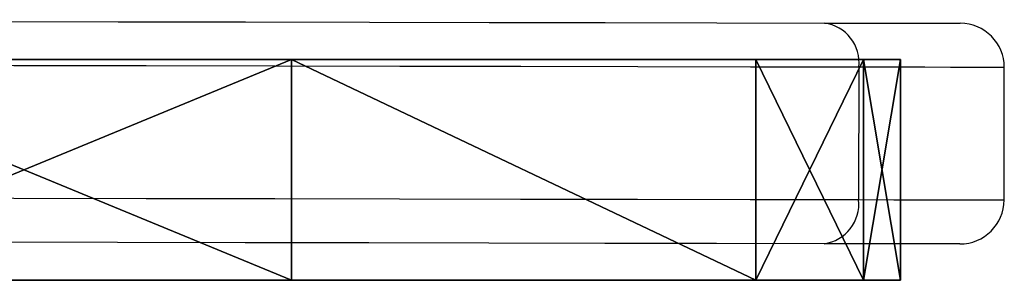
# Model space of a CAD drawing. Units: centimetres. Extents: x -757 to 798, y -608 to 618.
# Drawn here: x 23 to 30, y 291 to 293 of the extents above; entities that cross this region are included whole.
import ezdxf

# ---------------------------------------------------------------- set-up
doc = ezdxf.new("R2010")
doc.units = ezdxf.units.CM
doc.header["$LTSCALE"] = 2.54
doc.layers.get('0').update_dxf_attribs({"true_color": 0xff5454})
doc.layers.add('VP-EQ', color=7, linetype='Continuous', true_color=0x8a3492)

# ---------------------------------------------------------------- blocks, each defined once
blk = doc.blocks.new('Grupuj_322')
at = {"color": 0}
mesh = blk.add_polyface(dxfattribs=at)
corners = [(3.6877, 1.5, 0.1639), (11.1036, 1.5, 0.0804), (7.3943, 1.5), (14.7996, 1.5, 0.4047), (0, 1.5, 0.5713), (18.4662, 1.5, 0.9716), (0, 1.5, 34.5852), (23.3574, 1.5, 2.1361), (28.1163, 1.5, 3.7585), (32.7003, 1.5, 5.8243), (36.7354, 1.5, 8.2614), (40.368, 1.5, 11.2658), (43.5189, 1.5, 14.7721), (44.2487, 1.5, 16.0916), (44.5015, 1.5, 17.5782), (44.2487, 1.5, 19.0648), (43.5189, 1.5, 20.3844), (40.368, 1.5, 23.8906), (36.7354, 1.5, 26.895), (32.7003, 1.5, 29.3321), (28.1163, 1.5, 31.3979), (23.3574, 1.5, 33.0204), (18.4662, 1.5, 34.1849), (14.7996, 1.5, 34.7517), (3.6877, 1.5, 34.9926), (11.1036, 1.5, 35.076), (7.3943, 1.5, 35.1564)]
mesh.append_faces([[corners[k] for k in face] for face in [(0, 1, 2), (25, 24, 26)]], dxfattribs={"vtx0": -1, "color": 0})
mesh.append_faces([[corners[k] for k in face] for face in [(1, 0, 3), (3, 4, 5), (5, 6, 7), (7, 6, 8), (8, 6, 9), (9, 6, 10), (10, 6, 11), (11, 6, 12), (12, 6, 13), (13, 6, 14), (14, 6, 15), (15, 6, 16), (16, 6, 17), (17, 6, 18), (18, 6, 19), (19, 6, 20), (20, 6, 21), (21, 6, 22), (22, 6, 23), (23, 24, 25)]], dxfattribs={"vtx0": -1, "vtx1": -1, "color": 0})
mesh.append_faces([[corners[k] for k in face] for face in [(3, 0, 4), (5, 4, 6), (23, 6, 24)]], dxfattribs={"vtx0": -1, "vtx2": -1, "color": 0})
at = {"color": 18, "true_color": 0x010101}
mesh = blk.add_polyface(dxfattribs=at)
corners = [(40.368, 0, 23.8906), (36.7354, 1.5, 26.895), (36.7354, 0, 26.895), (40.368, 1.5, 23.8906)]
mesh.append_faces([[corners[k] for k in face] for face in [(0, 1, 2), (1, 0, 3)]], dxfattribs={"vtx0": -1, "color": 18})
mesh = blk.add_polyface(dxfattribs=at)
corners = [(40.368, 1.5, 11.2658), (36.7354, 0, 8.2614), (36.7354, 1.5, 8.2614), (40.368, 0, 11.2658)]
mesh.append_faces([[corners[k] for k in face] for face in [(0, 1, 2), (1, 0, 3)]], dxfattribs={"vtx0": -1, "color": 18})
mesh = blk.add_polyface(dxfattribs=at)
corners = [(43.5189, 0, 20.3844), (40.368, 1.5, 23.8906), (40.368, 0, 23.8906), (43.5189, 1.5, 20.3844)]
mesh.append_faces([[corners[k] for k in face] for face in [(0, 1, 2), (1, 0, 3)]], dxfattribs={"vtx0": -1, "color": 18})
mesh = blk.add_polyface(dxfattribs=at)
corners = [(40.368, 1.5, 11.2658), (43.5189, 0, 14.7721), (40.368, 0, 11.2658), (43.5189, 1.5, 14.7721)]
mesh.append_faces([[corners[k] for k in face] for face in [(0, 1, 2), (1, 0, 3)]], dxfattribs={"vtx0": -1, "color": 18})
mesh = blk.add_polyface(dxfattribs=at)
corners = [(44.2487, 1.5, 19.0648), (43.5189, 0, 20.3844), (44.2487, 0, 19.0648), (43.5189, 1.5, 20.3844)]
mesh.append_faces([[corners[k] for k in face] for face in [(0, 1, 2), (1, 0, 3)]], dxfattribs={"vtx0": -1, "color": 18})
mesh = blk.add_polyface(dxfattribs=at)
corners = [(43.5189, 1.5, 14.7721), (44.2487, 0, 16.0916), (43.5189, 0, 14.7721), (44.2487, 1.5, 16.0916)]
mesh.append_faces([[corners[k] for k in face] for face in [(0, 1, 2), (1, 0, 3)]], dxfattribs={"vtx0": -1, "color": 18})
mesh = blk.add_polyface(dxfattribs=at)
corners = [(44.5015, 1.5, 17.5782), (44.2487, 0, 19.0648), (44.5015, 0, 17.5782), (44.2487, 1.5, 19.0648)]
mesh.append_faces([[corners[k] for k in face] for face in [(0, 1, 2), (1, 0, 3)]], dxfattribs={"vtx0": -1, "color": 18})
mesh = blk.add_polyface(dxfattribs=at)
corners = [(44.2487, 1.5, 16.0916), (44.5015, 0, 17.5782), (44.2487, 0, 16.0916), (44.5015, 1.5, 17.5782)]
mesh.append_faces([[corners[k] for k in face] for face in [(0, 1, 2), (1, 0, 3)]], dxfattribs={"vtx0": -1, "color": 18})
at = {"color": 0}
mesh = blk.add_polyface(dxfattribs=at)
corners = [(11.1036, 0, 0.0804), (3.6877, 0, 0.1639), (7.3943, 0), (14.7996, 0, 0.4047), (0, 0, 0.5713), (18.4662, 0, 0.9716), (0, 0, 34.5852), (23.3574, 0, 2.1361), (28.1163, 0, 3.7585), (32.7003, 0, 5.8243), (36.7354, 0, 8.2614), (40.368, 0, 11.2658), (43.5189, 0, 14.7721), (44.2487, 0, 16.0916), (44.5015, 0, 17.5782), (44.2487, 0, 19.0648), (43.5189, 0, 20.3844), (40.368, 0, 23.8906), (36.7354, 0, 26.895), (32.7003, 0, 29.3321), (28.1163, 0, 31.3979), (23.3574, 0, 33.0204), (18.4662, 0, 34.1849), (14.7996, 0, 34.7517), (3.6877, 0, 34.9926), (11.1036, 0, 35.076), (7.3943, 0, 35.1564)]
mesh.append_faces([[corners[k] for k in face] for face in [(0, 1, 2), (24, 25, 26)]], dxfattribs={"vtx0": -1, "color": 0})
mesh.append_faces([[corners[k] for k in face] for face in [(1, 3, 4), (4, 5, 6), (6, 23, 24)]], dxfattribs={"vtx0": -1, "vtx1": -1, "color": 0})
mesh.append_faces([[corners[k] for k in face] for face in [(1, 0, 3), (4, 3, 5), (6, 5, 7), (6, 7, 8), (6, 8, 9), (6, 9, 10), (6, 10, 11), (6, 11, 12), (6, 12, 13), (6, 13, 14), (6, 14, 15), (6, 15, 16), (6, 16, 17), (6, 17, 18), (6, 18, 19), (6, 19, 20), (6, 20, 21), (6, 21, 22), (6, 22, 23), (24, 23, 25)]], dxfattribs={"vtx0": -1, "vtx2": -1, "color": 0})
blk = doc.blocks.new('Grupuj_131')
at = {"color": 40, "true_color": 0xffdd00}
blk.add_blockref('Grupuj_322', (0.6, 0.6), dxfattribs=at)
blk = doc.blocks.new('FLAGA_VINCI_PLAY')
at = {"color": 0}
blk.add_blockref('Grupuj_131', (0, 0, 0.0181), dxfattribs=at)
blk = doc.blocks.new('Grupuj_2')
at = {"color": 0}
blk.add_blockref('FLAGA_VINCI_PLAY', (539.1116, 441.1908, 365.7837), dxfattribs=at)
blk = doc.blocks.new('Grupuj_64')
at = {"color": 0}
blk.add_blockref('Grupuj_2', (0, 254.6617), dxfattribs=at)
blk = doc.blocks.new('3031-1')
at = {"color": 7, "linetype": 'Continuous', "lineweight": 25}
for p, q in [((2045.3402, 721.1407), (2045.3278, 720.2407)), ((2046.3147, 720.2271), (2046.3271, 721.127))]:
    blk.add_line(p, q, dxfattribs=at)
at = {"color": 7, "linetype": 'Continuous', "lineweight": 25, "flags": 128}
for points in [[(2045.6443, 721.4365), (2045.6638, 721.4362), (2045.7222, 721.4355), (2045.8188, 721.4341), (2045.9529, 721.4322), (2046.1231, 721.4299), (2046.3279, 721.4271), (2046.5654, 721.4238)], [(2046.5654, 721.4238), (2047.2947, 721.4138), (2048.053, 721.4033), (2048.8395, 721.3925), (2049.6533, 721.3814), (2050.4935, 721.3697), (2051.3591, 721.3579), (2052.2492, 721.3456), (2053.1628, 721.333), (2054.0989, 721.3202), (2055.0564, 721.307), (2056.0343, 721.2935), (2057.0314, 721.2798), (2058.0467, 721.2659), (2059.0789, 721.2517)], [(2058.9504, 720.9534), (2057.9091, 720.9678), (2056.8849, 720.9818), (2055.879, 720.9956), (2054.8926, 721.0093), (2053.9267, 721.0225), (2052.9824, 721.0355), (2052.0608, 721.0482), (2051.1628, 721.0606), (2050.2896, 721.0726), (2049.442, 721.0842), (2048.6211, 721.0955), (2047.8277, 721.1064), (2047.0628, 721.1169), (2046.3271, 721.127)], [(2046.3147, 720.2271), (2047.0504, 720.217), (2047.8153, 720.2066), (2048.6087, 720.1956), (2049.4297, 720.1843), (2050.2772, 720.1726), (2051.1505, 720.1606), (2052.0484, 720.1483), (2052.97, 720.1356), (2053.9143, 720.1226), (2054.8802, 720.1093), (2055.8667, 720.0957), (2056.8725, 720.0819), (2057.8967, 720.0678), (2058.938, 720.0535)], [(2046.5448, 719.924), (2046.3073, 719.9272), (2046.1025, 719.9301), (2045.9323, 719.9324), (2045.7982, 719.9343), (2045.7015, 719.9355), (2045.6432, 719.9364), (2045.6237, 719.9367)], [(2059.0583, 719.7518), (2058.026, 719.766), (2057.0108, 719.78), (2056.0137, 719.7937), (2055.0358, 719.8072), (2054.0783, 719.8203), (2053.1422, 719.8332), (2052.2286, 719.8458), (2051.3385, 719.858), (2050.4728, 719.8699), (2049.6326, 719.8814), (2048.8188, 719.8927), (2048.0324, 719.9035), (2047.2741, 719.914), (2046.5448, 719.924)]]:
    blk.add_lwpolyline(points, dxfattribs=at)
at = {"color": 8, "linetype": 'Continuous', "lineweight": 25, "flags": 128}
for points in [[(2046.3271, 721.127), (2046.0886, 721.1304), (2045.8804, 721.1332), (2045.7043, 721.1356), (2045.5616, 721.1376), (2045.4537, 721.1391), (2045.3812, 721.1401), (2045.3448, 721.1406), (2045.3402, 721.1407)], [(2045.3278, 720.2407), (2045.3324, 720.2407), (2045.3688, 720.2402), (2045.4413, 720.2392), (2045.5493, 720.2376), (2045.6919, 720.2357), (2045.868, 720.2333), (2046.0762, 720.2304), (2046.3147, 720.2271)]]:
    blk.add_lwpolyline(points, dxfattribs=at)
at = {"color": 7, "linetype": 'Continuous', "lineweight": 25}
for centre, radius, start, end in [((2045.6402, 721.1365), 0.3, 89.21184, 179.21184), ((2046.5993, 721.1526), 0.2733, 97.1133, 185.36194), ((2045.6278, 720.2366), 0.3, 179.21184, 269.21184), ((2046.586, 720.1941), 0.2732, 173.04955, 261.33347)]:
    blk.add_arc(centre, radius, start, end, dxfattribs=at)
blk = doc.blocks.new('3031-1 2D')
at = {"rotation": 180.6841239423691}
blk.add_blockref('3031-1', (2045.3257, -874.6108), dxfattribs=at)

msp = doc.modelspace()

# ---------------------------------------------------------------- block references
at = {"layer": 'VP-EQ', "color": 0}
for name, p in [('3031-1 2D', (20.8584, 1911.8807)), ('Grupuj_64', (-555.3153, -405.2394))]:
    msp.add_blockref(name, p, dxfattribs=at)

doc.saveas('drawing.dxf')
